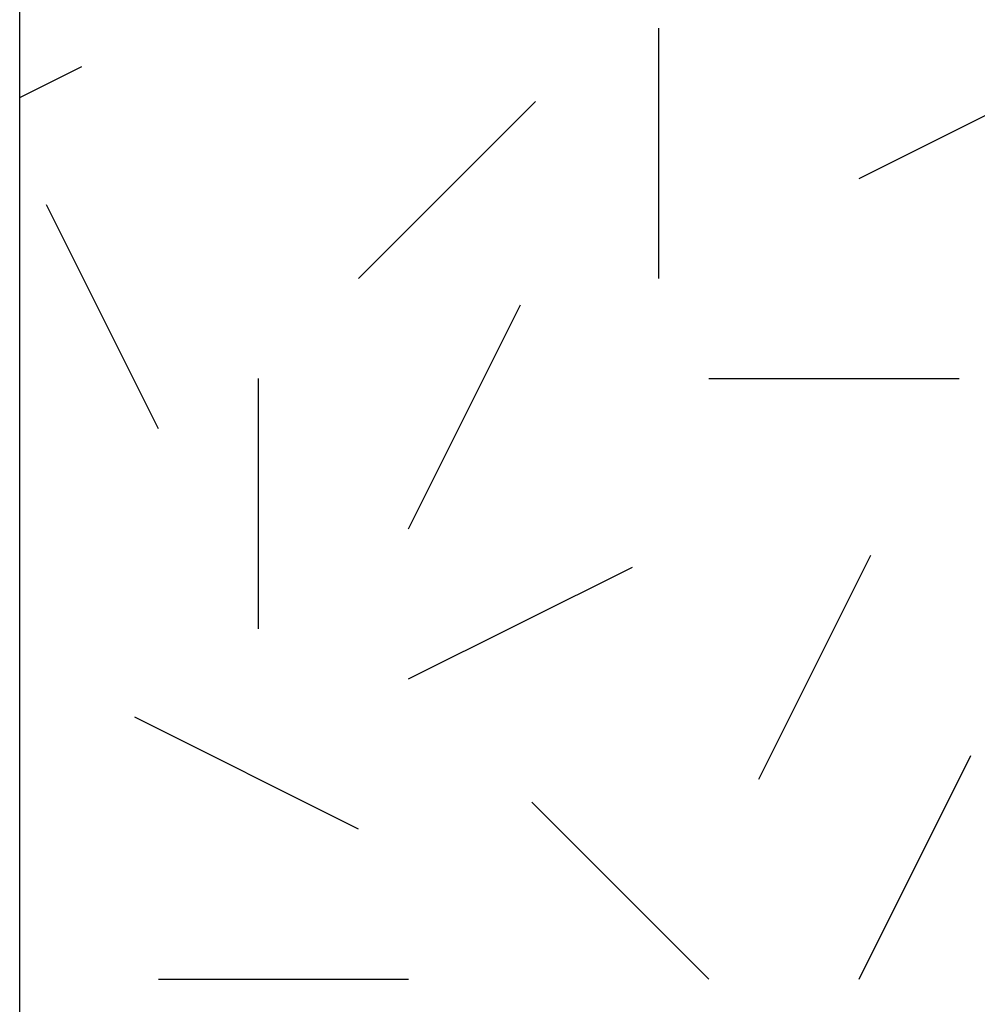
# Model space of a CAD drawing. Extents: x 566.8 to 655.4, y 479.5 to 539.9.
# Drawn here: x 574.4 to 575.8, y 489 to 490.5 of the extents above; entities that cross this region are included whole.
import ezdxf

# ---------------------------------------------------------------- set-up
doc = ezdxf.new("R2010")
doc.units = 0
doc.layers.get('0').update_dxf_attribs({"linetype": 'CONTINUOUS'})
doc.layers.get('DEFPOINTS').update_dxf_attribs({"linetype": 'CONTINUOUS'})
doc.layers.add('TRATTEGGI', color=9, linetype='CONTINUOUS')

msp = doc.modelspace()

# ---------------------------------------------------------------- linework, layer by layer
msp.add_lwpolyline([(574.4098, 532.5924), (635.0028, 532.5924), (635.0551, 481.5385), (574.4098, 481.3892)], close=True)
at = {"layer": 'DEFPOINTS'}
msp.add_lwpolyline([(574.4098, 526.4218), (574.4098, 526.4218), (574.4098, 490.9468), (586.6098, 490.9468), (590.0848, 490.9468), (590.0848, 490.9468), (590.0848, 490.9468), (628.4046, 490.9468), (628.4046, 490.9468), (628.4046, 490.9468), (628.4046, 490.9468), (628.4046, 490.9468), (628.4046, 490.9468), (628.4046, 490.9468), (627.0127, 481.5385), (574.4098, 481.5385)], close=True, dxfattribs=at)
at = {"layer": 'TRATTEGGI', "color": 75}
for p, q in [((575.3677, 490.0927), (575.3677, 490.4677)), ((574.4098, 490.3638), (574.5031, 490.4104)), ((575.6677, 490.2427), (576.0031, 490.4104)), ((574.9177, 490.0927), (575.1829, 490.3579)), ((574.6177, 489.8677), (574.45, 490.2031)), ((574.9927, 489.7177), (575.1604, 490.0531)), ((574.7677, 489.5677), (574.7677, 489.9427)), ((575.4427, 489.9427), (575.8177, 489.9427)), ((575.5177, 489.3427), (575.6854, 489.6781)), ((574.9927, 489.4927), (575.3281, 489.6604)), ((574.9177, 489.2677), (574.5823, 489.4354)), ((575.6677, 489.0427), (575.8354, 489.3781)), ((575.4427, 489.0427), (575.1775, 489.3079)), ((574.6177, 489.0427), (574.9927, 489.0427))]:
    msp.add_line(p, q, dxfattribs=at)

doc.saveas('drawing.dxf')
